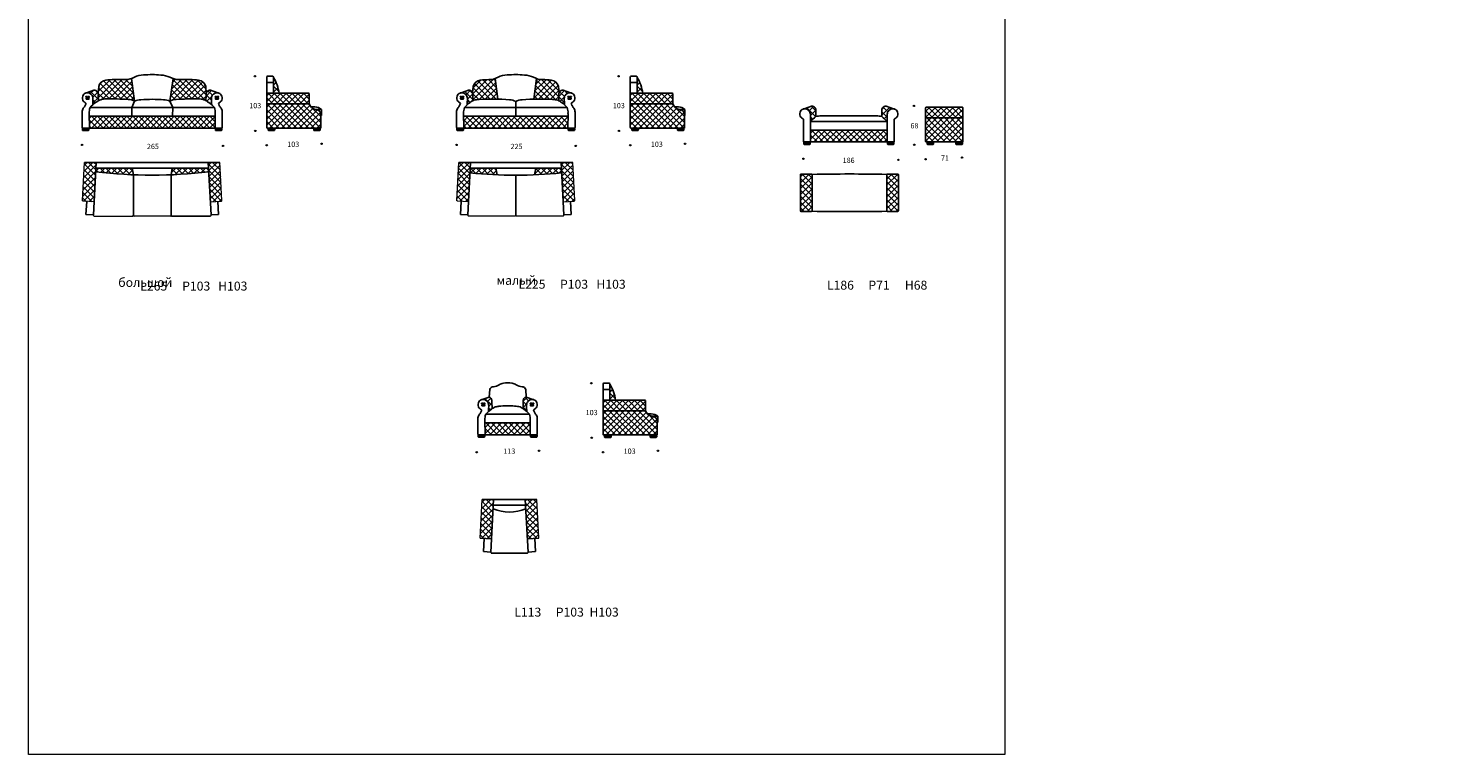
# Model space of a CAD drawing. Units: millimetres. Extents: x -19609 to 176336, y 1334 to 28916.
# Drawn here: x -19609 to 7425, y 1334 to 15125 of the extents above; entities that cross this region are included whole.
import ezdxf

# ---------------------------------------------------------------- set-up
doc = ezdxf.new("R2010")
doc.units = ezdxf.units.MM
doc.layers.add('01', color=1, linetype='Continuous')
doc.layers.add('меbel', color=7, linetype='Continuous')
doc.styles.get("Standard").update_dxf_attribs({"font": 'arial.ttf'})
pattern_1 = [(45, (-127241.89, -65735.475), (-56.1266, 56.1266), []), (135, (-127241.89, -65735.475), (-56.1266, -56.1266), [])]
pattern_2 = [(45, (-127078.02, -69181.874), (-56.1266, 56.1266), []), (135, (-127078.02, -69181.874), (-56.1266, -56.1266), [])]
pattern_3 = [(45, (-126336.5, -69181.874), (-56.1266, 56.1266), []), (135, (-126336.5, -69181.874), (-56.1266, -56.1266), [])]
pattern_4 = [(45, (-120170.85, -69181.874), (-56.1266, 56.1266), []), (135, (-120170.85, -69181.874), (-56.1266, -56.1266), [])]
pattern_5 = [(45, (-126170.77, -69445.22), (-56.1266, 56.1266), []), (135, (-126170.77, -69445.22), (-56.1266, -56.1266), [])]
pattern_6 = [(45, (-120688.02, -75011.67), (-56.1266, 56.1266), []), (135, (-120688.02, -75011.67), (-56.1266, -56.1266), [])]
pattern_7 = [(45, (-127684.18, -71264.13), (-56.1266, 56.1266), []), (135, (-127684.18, -71264.13), (-56.1266, -56.1266), [])]

# ---------------------------------------------------------------- blocks, each defined once
blk = doc.blocks.new('в')
at = {"color": 0}
for p, q in [((734506, -208407), (734509, -208407)), ((734531, -208361), (734535, -208361))]:
    blk.add_line(p, q, dxfattribs=at)
for centre, radius, start, end in [((734399, -208336), 3.73, 79.85338, 197.96927), ((734637, -208291), 247, 190.84435, 196.06076), ((734430, -216184), 7851, 89.83978, 90.22545), ((734402, -208360), 2.04, 171.06098, 263.59462), ((734404, -208353), 8.62, 254.27417, 295.30756), ((734406, -208413), 2.26, 91.92835, 211.99166), ((734995, -208275), 607, 193.22056, 196.04928), ((734406, -208344), 1.3, 82.96449, 199.14171), ((734523, -208322), 120, 190.39475, 197.73817), ((734423, -208574), 232, 86.58796, 94.10332), ((734408, -208421), 10.6, 73.59813, 101.89707), ((734407, -208360), 1.59, 301.831, 21.22491), ((734411, -208413), 1.83, 5.95156, 80.90635), ((734415, -208443), 3.27, 176.69166, 262.21681), ((734448, -208407), 36.1, 189.02585, 228.93712), ((734457, -204001), 4446, 269.4422, 270.78108), ((734418, -208369), 2.27, 98.4262, 214.21907), ((734833, -208288), 425, 191.12837, 196.075), ((734420, -208370), 3.7, 24.93853, 114.93853), ((734438, -208366), 15.4, 188.4237, 258.51974), ((734428, -208430), 5.47, 225.20912, 283.62404), ((734428, -208405), 3.23, 203.0054, 276.18214), ((734429, -208405), 2.74, 263.61504, 4.05801), ((734441, -208315), 121, 264.5989, 275.63149), ((734437, -208397), 6.19, 111.74851, 179.99267), ((734484, -208394), 54.1, 184.15622, 192.32502), ((734442, -208420), 29.7, 85.02574, 105.98347), ((734440, -208325), 56.6, 264.83777, 273.75025), ((734436, -208344), 1.82, 355.4983, 67.2857), ((734924, -208271), 491, 188.51569, 192.81803), ((734444, -208381), 1.15, 286.14837, 12.81504), ((734445, -208393), 1.98, 15.33107, 89.8371), ((735969, -208151), 1541, 188.98505, 190.56134), ((734453, -208335), 2.98, 14.49181, 98.6884), ((734453, -208434), 1.34, 269.26486, 12.87701), ((730698, -209060), 3827, 10.01781, 10.92727), ((734468, -208394), 1.89, 193.83258, 350.95927), ((718162, -204925), 16674, 347.98983, 348.19967), ((733723, -208252), 780, 346.40545, 349.64593), ((734482, -208435), 0.914, 167.96243, 281.45032), ((734485, -207097), 1339, 269.86283, 270.93115), ((734486, -208335), 2.83, 83.62757, 177.11652), ((734488, -207134), 1198, 269.92063, 272.48632), ((734492, -208392), 1.46, 96.58482, 175.38635), ((734494, -208380), 1.31, 164.80437, 267.24642), ((734496, -208439), 48.9, 85.54464, 94.8508), ((735796, -208633), 1328, 167.40054, 169.01665), ((734496, -208360), 21.5, 265.03585, 305.14714), ((734502, -208343), 1.8, 92.19334, 179.83218), ((734500, -208397), 6.48, 0.46072, 93.09942), ((734522, -208621), 280, 88.22778, 94.16941), ((734455, -208390), 52.3, 344.30597, 352.8619), ((734506, -208405), 1.75, 154.07398, 255.37684), ((734507, -208428), 8.38, 273.53367, 321.31831), ((734493, -208362), 21.8, 311.97807, 343.64999), ((734510, -208405), 1.87, 258.62192, 347.66377), ((733507, -208130), 1042, 344.65275, 346.75917), ((734463, -208393), 64.1, 321.72916, 342.10292), ((734517, -208368), 2.69, 91.00363, 172.98408), ((734517, -208370), 4.38, 50.25185, 97.80551), ((734519, -208442), 4.49, 257.6189, 334.32767), ((734519, -208368), 1.68, 331.12379, 54.70666), ((733808, -208206), 754, 341.63088, 344.13448), ((734528, -208413), 3.74, 108.89408, 169.89973), ((734528, -208419), 8.99, 66.64722, 101.37778), ((734390, -208317), 145, 343.49018, 349.59774), ((734531, -208359), 1.48, 145.32437, 274.83167), ((734531, -208343), 1.76, 347.44702, 104.01118), ((734532, -208412), 1.38, 326.78569, 86.3162), ((734536, -208359), 2, 262.26752, 344.55723), ((732041, -207680), 2587, 344.7724, 345.31014)]:
    blk.add_arc(centre, radius, start, end, dxfattribs=at)
blk = doc.blocks.new('вв')
at = {"color": 0}
blk.add_arc((734540, -208334), 3.8, 339.93777, 100.25213, dxfattribs=at)
at = {"layer": '01', "color": 0, "linetype": 'ByBlock'}
blk.add_blockref('в', (0, 0), dxfattribs=at)

msp = doc.modelspace()

# ---------------------------------------------------------------- hatches: boundary and pattern name
at = {"linetype": 'ByBlock'}
h = msp.add_hatch(dxfattribs=at)
h.set_pattern_fill('ANSI37', color=256, scale=30)
h.set_pattern_definition([(45, (-1469361.92, -70689.06), (-67.351921, 67.351921), []), (135, (-1469361.92, -70689.06), (-67.351921, -67.351921), [])])
edge = h.paths.add_edge_path()
edge.add_line((-14953, 13893), (-14846, 13893))
edge.add_arc((-15780, 13740), 947, 9.3044, 29.1578)
edge.add_line((-14953, 14202), (-14953, 13893))
h = msp.add_hatch(dxfattribs=at)
h.set_pattern_fill('ANSI37', color=256, scale=30)
h.set_pattern_definition([(45, (-1462454.75, -70689.06), (-67.351921, 67.351921), []), (135, (-1462454.75, -70689.06), (-67.351921, -67.351921), [])])
edge = h.paths.add_edge_path()
edge.add_line((-8046, 13893), (-7938, 13893))
edge.add_arc((-8873, 13740), 947, 9.3044, 29.1578)
edge.add_line((-8046, 14202), (-8046, 13893))
h = msp.add_hatch(dxfattribs=at)
h.set_pattern_fill('ANSI37', color=256, scale=30)
h.set_pattern_definition([(45, (-1462971.92, -76518.86), (-67.351921, 67.351921), []), (135, (-1462971.92, -76518.86), (-67.351921, -67.351921), [])])
edge = h.paths.add_edge_path()
edge.add_line((-8563, 8064), (-8456, 8064))
edge.add_arc((-9390, 7911), 947, 9.3044, 29.1578)
edge.add_line((-8563, 8372), (-8563, 8064))
at = {"layer": '01'}
h = msp.add_hatch(dxfattribs=at)
h.set_pattern_fill('ANSI37', color=0, scale=25)
h.set_pattern_definition(pattern_1)
h.paths.add_polyline_path([(-16241, 14024, 0.325468), (-16377, 14144, 0.010154), (-16538, 14156), (-16752, 14158, -0.101093), (-16863, 14173), (-16922, 13742, -0.121915), (-16802, 13779, -0.017551), (-16384, 13788, -0.094079), (-16280, 13772, -0.029645), (-16237, 13753), (-16234, 13854, -0.088292), (-16231, 13896)])
h.paths.add_polyline_path([(-17652, 14173, -0.101093), (-17764, 14158), (-17978, 14156, 0.010154), (-18138, 14144, 0.325468), (-18274, 14024), (-18285, 13896, -0.088292), (-18282, 13854), (-18279, 13753, -0.029645), (-18235, 13772, -0.094079), (-18132, 13788, -0.017551), (-17714, 13779, -0.121915), (-17594, 13742)])
h = msp.add_hatch(dxfattribs=at)
h.set_pattern_fill('ANSI37', color=0, scale=25)
h.set_pattern_definition(pattern_3)
h.paths.add_polyline_path([(-10745, 14173, -0.090807), (-10865, 14153, 0.02732), (-11030, 14144, 0.317028), (-11161, 14024), (-11172, 13896, -0.088292), (-11169, 13854), (-11166, 13753, -0.012422), (-11148, 13762, -0.05625), (-11044, 13777, -0.017187), (-10692, 13782)])
h.paths.add_polyline_path([(-9540, 14024, 0.316419), (-9671, 14144, 0.027949), (-9842, 14153, -0.088377), (-9956, 14173), (-10009, 13782, -0.017187), (-9657, 13777, -0.05625), (-9554, 13762, -0.012422), (-9536, 13753), (-9533, 13854, -0.088292), (-9530, 13896)])
h = msp.add_hatch(dxfattribs=at)
h.set_pattern_fill('ANSI37', color=0, scale=25)
h.set_pattern_definition(pattern_1)
h.paths.add_polyline_path([(-18295, 13922, 0.259908), (-18365, 13953), (-18504, 13904, 0.037944), (-18519, 13900, -0.328135), (-18399, 13852, -0.138202), (-18383, 13786), (-18385, 13713, -0.002272), (-18388, 13674, -0.022109), (-18335, 13717, -0.041605), (-18279, 13753), (-18282, 13854, 0.146483)])
h.paths.add_polyline_path([(-16116, 13852, -0.328135), (-15997, 13900, 0.037944), (-16012, 13904), (-16150, 13953, 0.259908), (-16221, 13922, 0.146483), (-16234, 13854), (-16237, 13753, -0.041605), (-16181, 13717, -0.022109), (-16128, 13674, -0.002272), (-16130, 13713), (-16133, 13784, -0.142749)])
h.paths.add_polyline_path([(-16061, 13458), (-18455, 13458), (-18452, 13233), (-16064, 13233)])
h = msp.add_hatch(dxfattribs=at)
h.set_pattern_fill('ANSI37', color=0, scale=25)
h.set_pattern_definition(pattern_2)
h.paths.add_polyline_path([(-14274, 13878, 0.414214), (-14289, 13893), (-15083, 13893), (-15083, 13708, 0.414198), (-15068, 13693), (-14288, 13693, 0.397859), (-14274, 13708)])
h = msp.add_hatch(dxfattribs=at)
h.set_pattern_fill('ANSI37', color=0, scale=25)
h.set_pattern_definition(pattern_3)
h.paths.add_polyline_path([(-11181, 13922, 0.259908), (-11252, 13953), (-11391, 13904, 0.037944), (-11406, 13900, -0.328135), (-11286, 13852, -0.138202), (-11270, 13786), (-11272, 13713, -0.002272), (-11275, 13674, -0.022109), (-11222, 13717, -0.041605), (-11166, 13753), (-11169, 13854, 0.146483)])
h.paths.add_polyline_path([(-9295, 13900, 0.037944), (-9311, 13904), (-9449, 13953, 0.259908), (-9520, 13922, 0.146483), (-9533, 13854), (-9536, 13753, -0.041605), (-9479, 13717, -0.022109), (-9426, 13674, -0.002272), (-9429, 13713), (-9432, 13784, -0.142749), (-9415, 13852, -0.328135)])
h = msp.add_hatch(dxfattribs=at)
h.set_pattern_fill('ANSI37', color=0, scale=25)
h.set_pattern_definition(pattern_4)
h.paths.add_polyline_path([(-7366, 13878, 0.414214), (-7381, 13893), (-8176, 13893), (-8176, 13708, 0.414198), (-8161, 13693), (-7380, 13693, 0.397859), (-7366, 13708)])
h = msp.add_hatch(dxfattribs=at)
h.set_pattern_fill('ANSI37', color=0, scale=25)
h.set_pattern_definition(pattern_2)
h.paths.add_polyline_path([(-14053, 13486, 0.418836), (-14154, 13588), (-14156, 13588, -0.270421), (-14278, 13697, -0.183367), (-14288, 13693), (-15068, 13693, -0.413979), (-15083, 13708), (-15083, 13253), (-15083, 13248, 0.414214), (-15068, 13233), (-14053, 13233)])
h = msp.add_hatch(dxfattribs=at)
h.set_pattern_fill('ANSI37', color=0, scale=25)
h.set_pattern_definition(pattern_4)
h.paths.add_polyline_path([(-7146, 13486, 0.418836), (-7246, 13588), (-7249, 13588, -0.270421), (-7371, 13697, -0.183367), (-7380, 13693), (-8161, 13693, -0.413979), (-8176, 13708), (-8176, 13253), (-8176, 13248, 0.414214), (-8161, 13233), (-7146, 13233)])
h = msp.add_hatch(dxfattribs=at)
h.set_pattern_fill('ANSI37', color=0, scale=25)
h.set_pattern_definition(pattern_5)
h.paths.add_polyline_path([(-4665, 13618, 0.259908), (-4736, 13649), (-4875, 13601, 0.037944), (-4890, 13597, -0.328135), (-4770, 13549, -0.138202), (-4754, 13483), (-4753, 13359), (-4751, 13359, -0.044276), (-4650, 13451), (-4653, 13550, 0.146483)])
h = msp.add_hatch(dxfattribs=at)
h.set_pattern_fill('ANSI37', color=0, scale=25)
h.set_pattern_definition(pattern_5)
h.paths.add_polyline_path([(-3159, 13597, 0.037944), (-3175, 13601), (-3313, 13649, 0.259908), (-3384, 13618, 0.146483), (-3397, 13550), (-3400, 13451, -0.035118), (-3296, 13359), (-3296, 13483, -0.138202), (-3279, 13549, -0.328135)])
h = msp.add_hatch(dxfattribs=at)
h.set_pattern_fill('ANSI37', color=0, scale=25)
h.set_pattern_definition([(45, (-125698.44, -70857.63), (-56.1266, 56.1266), []), (135, (-125698.44, -70857.63), (-56.1266, -56.1266), [])])
h.paths.add_polyline_path([(-1856, 13614, 0.414277), (-1871, 13629), (-2551, 13629, 0.41415), (-2566, 13614), (-2566, 13443, 0.380862), (-2551, 13430), (-1871, 13430, 0.460332), (-1856, 13447)])
h.paths.add_polyline_path([(-1856, 13447, -0.460332), (-1871, 13430), (-1871, 13430), (-2551, 13430, -0.380862), (-2566, 13443), (-2566, 12990), (-2566, 12985, 0.414214), (-2551, 12970), (-1856, 12970)])
h = msp.add_hatch(dxfattribs=at)
h.set_pattern_fill('ANSI37', color=0, scale=25)
h.set_pattern_definition(pattern_3)
h.paths.add_polyline_path([(-9360, 13458), (-11341, 13458), (-11339, 13233), (-9362, 13233)])
h = msp.add_hatch(dxfattribs=at)
h.set_pattern_fill('ANSI37', color=0, scale=25)
h.set_pattern_definition(pattern_5)
h.paths.add_polyline_path([(-3297, 13194), (-4752, 13194), (-4751, 12970), (-3298, 12970)])
at = {"layer": '01', "linetype": 'ByBlock'}
h = msp.add_hatch(dxfattribs=at)
h.set_pattern_fill('ANSI37', color=0, scale=25)
h.set_pattern_definition([(45, (-722591.44, 207859.16), (-56.126601, 56.126601), []), (135, (-722591.44, 207859.16), (-56.126601, -56.126601), [])])
h.paths.add_polyline_path([(-18324, 12582), (-18544, 12582), (-18582, 11860, 0.414214), (-18568, 11844), (-18363, 11833)])
h.paths.add_polyline_path([(-17640, 12472), (-18330, 12472), (-18333, 12402, 0.019654), (-17615, 12346)])
h.paths.add_polyline_path([(-16186, 12472), (-16877, 12472), (-16901, 12346, 0.019654), (-16182, 12402)])
h.paths.add_polyline_path([(-15971, 12582), (-16192, 12582), (-16153, 11833), (-15948, 11844, 0.414214), (-15934, 11860)])
at = {"layer": '01'}
h = msp.add_hatch(dxfattribs=at)
h.set_pattern_fill('ANSI37', color=0, scale=25)
h.set_pattern_definition(pattern_3)
h.paths.add_polyline_path([(-11211, 12582), (-11431, 12582), (-11469, 11860, 0.414214), (-11455, 11844), (-11250, 11833)])
h.paths.add_polyline_path([(-9270, 12582), (-9491, 12582), (-9451, 11833), (-9247, 11844, 0.414214), (-9232, 11860)])
h.paths.add_polyline_path([(-9485, 12472), (-9969, 12472), (-9994, 12346, 0.014038), (-9480, 12381)])
h.paths.add_polyline_path([(-10733, 12472), (-11216, 12472), (-11221, 12381, 0.014038), (-10707, 12346)])
at = {"layer": '01', "linetype": 'ByBlock'}
h = msp.add_hatch(dxfattribs=at)
h.set_pattern_fill('ANSI37', color=0, scale=25)
h.set_pattern_definition([(45, (-703454.105, 215639.45), (-56.126601, 56.126601), []), (135, (-703454.105, 215639.45), (-56.126601, -56.126601), [])])
h.paths.add_polyline_path([(-4723, 12349, 0.414214), (-4733, 12359), (-4933, 12359, 0.414214), (-4943, 12349), (-4943, 11659, 0.414214), (-4933, 11649), (-4733, 11649, 0.414214), (-4723, 11659)])
h.paths.add_polyline_path([(-3303, 11659, 0.414214), (-3293, 11649), (-3093, 11649, 0.414214), (-3083, 11659), (-3083, 12349, 0.414214), (-3093, 12359), (-3293, 12359, 0.414214), (-3303, 12349)])
at = {"layer": '01'}
h = msp.add_hatch(dxfattribs=at)
h.set_pattern_fill('ANSI37', color=0, scale=25)
h.set_pattern_definition(pattern_7)
h.paths.add_polyline_path([(-10011, 8075, 0.037944), (-10026, 8079), (-10157, 8124, 0.159244), (-10197, 8096, 0.146483), (-10210, 8028), (-10214, 7905, -0.014213), (-10195, 7892, -0.022109), (-10142, 7848, -0.002272), (-10145, 7888), (-10147, 7958, -0.142749), (-10131, 8027, -0.328135)])
h.paths.add_polyline_path([(-10818, 8096, 0.156033), (-10857, 8124), (-10987, 8079, 0.037944), (-11002, 8075, -0.328135), (-10882, 8027, -0.138202), (-10866, 7961), (-10868, 7888, -0.002272), (-10871, 7848, -0.022109), (-10818, 7892, -0.012907), (-10801, 7904), (-10805, 8028, 0.146483)])
h = msp.add_hatch(dxfattribs=at)
h.set_pattern_fill('ANSI37', color=0, scale=25)
h.set_pattern_definition(pattern_6)
h.paths.add_polyline_path([(-7884, 8048, 0.414214), (-7899, 8063), (-8693, 8063), (-8693, 7879, 0.414198), (-8678, 7864), (-7898, 7863, 0.397859), (-7884, 7878)])
h = msp.add_hatch(dxfattribs=at)
h.set_pattern_fill('ANSI37', color=0, scale=25)
h.set_pattern_definition(pattern_6)
h.paths.add_polyline_path([(-7663, 7656, 0.418836), (-7764, 7758), (-7766, 7758, -0.270421), (-7888, 7867, -0.183367), (-7898, 7863), (-8678, 7864, -0.413979), (-8693, 7879), (-8693, 7424), (-8693, 7419, 0.414214), (-8678, 7404), (-7663, 7404)])
h = msp.add_hatch(dxfattribs=at)
h.set_pattern_fill('ANSI37', color=0, scale=25)
h.set_pattern_definition(pattern_7)
h.paths.add_polyline_path([(-10076, 7632), (-10938, 7632), (-10935, 7408), (-10931, 7408), (-10078, 7408)])
at = {"layer": '01', "linetype": 'ByBlock'}
h = msp.add_hatch(dxfattribs=at)
h.set_pattern_fill('ANSI37', color=0, scale=25)
h.set_pattern_definition([(45, (-727043.92, 201455.63), (-56.126601, 56.126601), []), (135, (-727043.92, 201455.63), (-56.126601, -56.126601), [])])
h.paths.add_polyline_path([(-10772, 6179), (-10993, 6179), (-11031, 5441), (-10812, 5430)])
h.paths.add_polyline_path([(-9950, 6179), (-10170, 6179), (-10131, 5430), (-9911, 5441)])

# ---------------------------------------------------------------- linework, layer by layer
at = {"color": 0}
for p, q in [((-17978, 14156), (-17764, 14158)), ((-17594, 13742), (-17652, 14173)), ((-16922, 13742), (-16863, 14173)), ((-16538, 14156), (-16752, 14158)), ((-10692, 13782), (-10745, 14173)), ((-10009, 13782), (-9956, 14173)), ((-18504, 13904), (-18365, 13953)), ((-18285, 13896), (-18274, 14024)), ((-18282, 13854), (-18279, 13753)), ((-16231, 13896), (-16241, 14024)), ((-16234, 13854), (-16237, 13753)), ((-16012, 13904), (-16150, 13953)), ((-11391, 13904), (-11252, 13953)), ((-11172, 13896), (-11161, 14024)), ((-11169, 13854), (-11166, 13753)), ((-9530, 13896), (-9540, 14024)), ((-9533, 13854), (-9536, 13753)), ((-9311, 13904), (-9449, 13953)), ((-18589, 13245), (-18589, 13534)), ((-16076, 13622), (-18440, 13622)), ((-18383, 13786), (-18385, 13713)), ((-17647, 13622), (-17594, 13742)), ((-17645, 13458), (-17647, 13622)), ((-16869, 13622), (-16922, 13742)), ((-16871, 13458), (-16869, 13622)), ((-16133, 13786), (-16130, 13713)), ((-15927, 13245), (-15927, 13534)), ((-11476, 13245), (-11476, 13534)), ((-9374, 13622), (-11327, 13622)), ((-11270, 13786), (-11272, 13713)), ((-9432, 13786), (-9429, 13713)), ((-9226, 13245), (-9226, 13534)), ((-4875, 13601), (-4736, 13649)), ((-4653, 13550), (-4650, 13451)), ((-3397, 13550), (-3400, 13451)), ((-3175, 13601), (-3313, 13649)), ((-18452, 13233), (-18455, 13511)), ((-16061, 13458), (-18455, 13458)), ((-16064, 13233), (-16060, 13511)), ((-11339, 13233), (-11342, 13511)), ((-9360, 13458), (-11341, 13458)), ((-9362, 13233), (-9359, 13511)), ((-4888, 12981), (-4888, 13405)), ((-3296, 13359), (-4753, 13359)), ((-3162, 12981), (-3162, 13405)), ((-18459, 13222), (-18583, 13222)), ((-18459, 13204), (-18583, 13204)), ((-18448, 13233), (-18578, 13233)), ((-16064, 13233), (-18452, 13233)), ((-16068, 13233), (-15938, 13233)), ((-16057, 13222), (-15933, 13222)), ((-16057, 13204), (-15933, 13204)), ((-11346, 13222), (-11469, 13222)), ((-11346, 13204), (-11469, 13204)), ((-9235, 13233), (-11467, 13233)), ((-11335, 13233), (-11464, 13233)), ((-9367, 13233), (-9237, 13233)), ((-9355, 13222), (-9232, 13222)), ((-9355, 13204), (-9232, 13204)), ((-3297, 13194), (-4752, 13194)), ((-4758, 12959), (-4882, 12959)), ((-4758, 12941), (-4882, 12941)), ((-4747, 12970), (-4877, 12970)), ((-3170, 12970), (-4751, 12970)), ((-3303, 12970), (-3173, 12970)), ((-3291, 12959), (-3168, 12959)), ((-3291, 12941), (-3168, 12941)), ((-10987, 8079), (-10857, 8124)), ((-10855, 8123), (-10847, 8265)), ((-10152, 8123), (-10161, 8265)), ((-10026, 8079), (-10157, 8124)), ((-10866, 7961), (-10868, 7888)), ((-10805, 8028), (-10801, 7905)), ((-10210, 8028), (-10214, 7905)), ((-10148, 7961), (-10145, 7888)), ((-11072, 7419), (-11072, 7709)), ((-10935, 7408), (-10938, 7685)), ((-10076, 7632), (-10938, 7632)), ((-10090, 7797), (-10923, 7797)), ((-10078, 7408), (-10075, 7685)), ((-9942, 7419), (-9942, 7709)), ((-10942, 7397), (-11065, 7397)), ((-10942, 7379), (-11065, 7379)), ((-10931, 7408), (-11060, 7408)), ((-9950, 7408), (-10935, 7408)), ((-10083, 7408), (-9953, 7408)), ((-10071, 7397), (-9948, 7397)), ((-10071, 7379), (-9948, 7379))]:
    msp.add_line(p, q, dxfattribs=at)
at = {"linetype": 'ByBlock'}
for p, q in [((-15083, 14082), (-15083, 14202)), ((-15083, 13708), (-15083, 14082)), ((-14968, 14217), (-15068, 14217)), ((-15068, 14097), (-14968, 14097)), ((-14953, 14082), (-14953, 14202)), ((-14953, 14082), (-14953, 13893)), ((-8176, 14082), (-8176, 14202)), ((-8176, 13708), (-8176, 14082)), ((-8061, 14217), (-8161, 14217)), ((-8161, 14097), (-8061, 14097)), ((-8046, 14082), (-8046, 14202)), ((-8046, 14082), (-8046, 13893)), ((-14274, 13878), (-14274, 13708)), ((-7366, 13878), (-7366, 13708)), ((-14288, 13693), (-15068, 13693)), ((-7380, 13693), (-8161, 13693)), ((-15083, 13248), (-15083, 13253)), ((-15083, 13248), (-15083, 13253)), ((-8176, 13248), (-8176, 13253)), ((-8176, 13248), (-8176, 13253)), ((-1871, 13430), (-2551, 13430)), ((-2566, 12985), (-2566, 12990)), ((-2566, 12985), (-2566, 12990)), ((-18324, 12582), (-18544, 12582)), ((-18330, 12472), (-17615, 12472)), ((-17458, 12472), (-17517, 12472)), ((-16192, 12582), (-15971, 12582)), ((-11211, 12582), (-11431, 12582)), ((-11216, 12472), (-10707, 12472)), ((-10551, 12472), (-10610, 12472)), ((-9491, 12582), (-9270, 12582)), ((-17615, 12346), (-17615, 11577)), ((-16900, 12346), (-16900, 11577)), ((-18516, 11591), (-18503, 11841)), ((-16000, 11591), (-16013, 11841)), ((-11403, 11591), (-11390, 11841)), ((-9298, 11591), (-9312, 11841)), ((-18376, 11584), (-18516, 11591)), ((-18376, 11584), (-18516, 11591)), ((-18376, 11584), (-18377, 11578)), ((-16154, 11562), (-16885, 11562)), ((-16139, 11584), (-16000, 11591)), ((-16139, 11584), (-16000, 11591)), ((-16139, 11584), (-16139, 11578)), ((-11263, 11584), (-11403, 11591)), ((-11263, 11584), (-11403, 11591)), ((-11263, 11584), (-11263, 11578)), ((-9438, 11584), (-9298, 11591)), ((-9438, 11584), (-9298, 11591)), ((-9438, 11584), (-9438, 11578)), ((-8578, 8387), (-8678, 8387)), ((-8693, 8252), (-8693, 8372)), ((-8693, 7879), (-8693, 8252)), ((-8678, 8267), (-8578, 8267)), ((-8563, 8252), (-8563, 8372)), ((-8563, 8252), (-8563, 8064)), ((-7898, 7863), (-8678, 7864)), ((-7884, 8048), (-7884, 7878)), ((-8693, 7419), (-8693, 7424)), ((-8693, 7419), (-8693, 7424)), ((-10772, 6179), (-10993, 6179)), ((-10170, 6179), (-9950, 6179)), ((-10812, 5430), (-11031, 5441)), ((-10965, 5188), (-10952, 5437)), ((-10131, 5430), (-9911, 5441)), ((-9978, 5188), (-9991, 5437)), ((-10825, 5180), (-10965, 5188)), ((-10825, 5180), (-10965, 5188)), ((-10825, 5180), (-10825, 5175)), ((-10118, 5180), (-9978, 5188)), ((-10118, 5180), (-9978, 5188)), ((-10118, 5180), (-10118, 5175))]:
    msp.add_line(p, q, dxfattribs=at)
for p, q in [((-14289, 13893), (-15083, 13893)), ((-7381, 13893), (-8176, 13893)), ((-15083, 13253), (-15083, 13708)), ((-14241, 13636), (-14168, 13636)), ((-14045, 13588), (-14156, 13588)), ((-14045, 13475), (-14045, 13588)), ((-10351, 13622), (-10351, 13735)), ((-10351, 13458), (-10351, 13622)), ((-8176, 13253), (-8176, 13708)), ((-7334, 13636), (-7260, 13636)), ((-7138, 13588), (-7249, 13588)), ((-7138, 13475), (-7138, 13588)), ((-2566, 12990), (-2566, 13614)), ((-1871, 13629), (-2551, 13629)), ((-1856, 12970), (-1856, 13614)), ((-14053, 13233), (-14053, 13486)), ((-14045, 13475), (-14053, 13473)), ((-7146, 13233), (-7146, 13486)), ((-7138, 13475), (-7146, 13473)), ((-4754, 13483), (-4751, 12970)), ((-3296, 13483), (-3298, 12970)), ((-15068, 13233), (-14053, 13233)), ((-15054, 13222), (-14931, 13222)), ((-15054, 13204), (-14931, 13204)), ((-14189, 13222), (-14065, 13222)), ((-14189, 13204), (-14065, 13204)), ((-8161, 13233), (-7146, 13233)), ((-8147, 13222), (-8023, 13222)), ((-8147, 13204), (-8023, 13204)), ((-7281, 13222), (-7158, 13222)), ((-7281, 13204), (-7158, 13204)), ((-2551, 12970), (-1856, 12970)), ((-2537, 12959), (-2413, 12959)), ((-2537, 12941), (-2413, 12941)), ((-1991, 12959), (-1867, 12959)), ((-1991, 12941), (-1867, 12941)), ((-10351, 12339), (-10350, 11575)), ((-7899, 8063), (-8693, 8063)), ((-8693, 7424), (-8693, 7879)), ((-7851, 7806), (-7778, 7806)), ((-7655, 7758), (-7766, 7758)), ((-7663, 7404), (-7663, 7656)), ((-7655, 7645), (-7663, 7643)), ((-7655, 7645), (-7655, 7758)), ((-8678, 7404), (-7663, 7404)), ((-8664, 7393), (-8541, 7392)), ((-8664, 7375), (-8541, 7374)), ((-7799, 7393), (-7675, 7392)), ((-7799, 7375), (-7675, 7374))]:
    msp.add_line(p, q)
at = {"color": 0}
for points in [[(-18580, 13234, 0.183451), (-18583, 13226), (-18583, 13198, 0.414214), (-18571, 13187), (-18470, 13187, 0.414214), (-18459, 13198), (-18459, 13226, 0.176915), (-18462, 13233)], [(-15936, 13234, -0.183451), (-15933, 13226), (-15933, 13198, -0.414214), (-15944, 13187), (-16045, 13187, -0.414214), (-16057, 13198), (-16057, 13226, -0.176915), (-16054, 13233, -0.176915)], [(-11467, 13234, 0.183451), (-11469, 13226), (-11469, 13198, 0.414214), (-11458, 13187), (-11357, 13187, 0.414214), (-11346, 13198), (-11346, 13226, 0.176915), (-11349, 13233)], [(-9235, 13234, -0.183451), (-9232, 13226), (-9232, 13198, -0.414214), (-9243, 13187), (-9344, 13187, -0.414214), (-9355, 13198), (-9355, 13226, -0.176915), (-9353, 13233, -0.176915)], [(-4879, 12970, 0.183451), (-4882, 12963), (-4882, 12935, 0.414214), (-4870, 12923), (-4769, 12923, 0.414214), (-4758, 12935), (-4758, 12963, 0.176915), (-4761, 12970, 0.176915)], [(-3171, 12970, -0.183451), (-3168, 12963), (-3168, 12935, -0.414214), (-3179, 12923), (-3280, 12923, -0.414214), (-3291, 12935), (-3291, 12963, -0.176915), (-3289, 12970, -0.176915)], [(-11063, 7408, 0.183451), (-11065, 7401), (-11065, 7373, 0.414214), (-11054, 7361), (-10953, 7361, 0.414214), (-10942, 7373), (-10942, 7401, 0.176915), (-10945, 7408)], [(-9951, 7408, -0.183451), (-9948, 7401), (-9948, 7373, -0.414214), (-9959, 7361), (-10060, 7361, -0.414214), (-10071, 7373), (-10071, 7401, -0.176915), (-10069, 7408, -0.176915)]]:
    msp.add_lwpolyline(points, format="xyb", dxfattribs=at)
for points in [[(-14933, 13234, -0.183451), (-14931, 13226), (-14931, 13198, -0.414214), (-14942, 13187), (-15043, 13187, -0.414214), (-15054, 13198), (-15054, 13226, -0.176915), (-15051, 13233, -0.176915)], [(-14068, 13234, -0.183451), (-14065, 13226), (-14065, 13198, -0.414214), (-14076, 13187), (-14177, 13187, -0.414214), (-14189, 13198), (-14189, 13226, -0.176915), (-14186, 13233, -0.176915)], [(-8026, 13234, -0.183451), (-8023, 13226), (-8023, 13198, -0.414214), (-8035, 13187), (-8136, 13187, -0.414214), (-8147, 13198), (-8147, 13226, -0.176915), (-8144, 13233, -0.176915)], [(-7161, 13234, -0.183451), (-7158, 13226), (-7158, 13198, -0.414214), (-7169, 13187), (-7270, 13187, -0.414214), (-7281, 13198), (-7281, 13226, -0.176915), (-7279, 13233, -0.176915)], [(-2416, 12970, -0.183451), (-2413, 12963), (-2413, 12935, -0.414214), (-2425, 12923), (-2526, 12923, -0.414214), (-2537, 12935), (-2537, 12963, -0.176915), (-2534, 12970, -0.176915)], [(-1870, 12970, -0.183451), (-1867, 12963), (-1867, 12935, -0.414214), (-1879, 12923), (-1980, 12923, -0.414214), (-1991, 12935), (-1991, 12963, -0.176915), (-1988, 12970, -0.176915)], [(-8543, 7404, -0.183451), (-8541, 7396), (-8541, 7368, -0.414214), (-8552, 7357), (-8653, 7357, -0.414214), (-8664, 7368), (-8664, 7396, -0.176915), (-8661, 7404, -0.176915)], [(-7678, 7404, -0.183451), (-7675, 7396), (-7675, 7368, -0.414214), (-7686, 7357), (-7787, 7357, -0.414214), (-7799, 7368), (-7799, 7396, -0.176915), (-7796, 7404, -0.176915)]]:
    msp.add_lwpolyline(points, format="xyb")
for centre, radius, start, end in [((-18124, 13990), 154, 95.431, 167.5447), ((-17774, 10205), 3956, 92.9517, 95.2787), ((-17745, 14437), 280, 266.1988, 302.1823), ((-17403, 13777), 465, 92.1155, 114.4993), ((-17262, 12576), 1673, 84.303, 95.4394), ((-17124, 13720), 521, 66.9651, 86.877), ((-16771, 14437), 280, 237.8177, 273.8012), ((-16741, 10205), 3956, 84.7213, 87.0483), ((-16392, 13990), 154, 12.4553, 84.569), ((-11011, 13990), 154, 95.431, 167.5447), ((-10861, 12640), 1513, 90.1374, 96.2183), ((-10860, 14490), 337, 269.1749, 300.6207), ((-10496, 13777), 465, 92.1155, 114.4993), ((-10354, 12576), 1673, 84.303, 95.4394), ((-10217, 13720), 521, 66.9651, 86.877), ((-9843, 14484), 331, 239.2098, 269.7095), ((-9843, 12625), 1529, 83.7238, 90.0641), ((-9691, 13990), 154, 12.4553, 84.569), ((-18462, 13803), 122, 151.878, 197.81), ((-18483, 13801), 105, 101.4615, 145.936), ((-18492, 13795), 109, 31.9772, 104.6431), ((-18509, 13790), 126, 358.3665, 29.8407), ((-18358, 13874), 79.2, 37.2833, 95.5605), ((-18402, 13867), 121, 353.7951, 27.1295), ((-18143, 13508), 280, 87.7133, 109.2115), ((-18050, 7832), 5956, 86.7675, 90.7895), ((-16466, 7832), 5956, 89.2105, 93.2325), ((-16372, 13508), 280, 70.7885, 92.2867), ((-16114, 13867), 121, 152.8705, 186.2049), ((-16158, 13874), 79.2, 84.4395, 142.7167), ((-16007, 13790), 126, 150.1593, 181.6335), ((-16024, 13795), 109, 75.3569, 148.0228), ((-16033, 13801), 105, 34.064, 78.5385), ((-16053, 13803), 122, 342.19, 28.122), ((-11349, 13803), 122, 151.878, 197.81), ((-11370, 13801), 105, 101.4615, 145.936), ((-11378, 13795), 109, 31.9772, 104.6431), ((-11396, 13790), 126, 358.3665, 29.8407), ((-11244, 13874), 79.2, 37.2833, 95.5605), ((-11289, 13867), 121, 353.7951, 27.1295), ((-9413, 13867), 121, 152.8705, 186.2049), ((-9457, 13874), 79.2, 84.4395, 142.7167), ((-9306, 13790), 126, 150.1593, 181.6335), ((-9323, 13795), 109, 75.3569, 148.0228), ((-9331, 13801), 105, 34.064, 78.5385), ((-9352, 13803), 122, 342.19, 28.122), ((-18465, 13541), 124, 145.0749, 183.1385), ((-18481, 13810), 107, 204.4279, 250.3902), ((-18717, 13754), 207, 316.6733, 333.5639), ((-18634, 13720), 118, 330.2786, 354.4694), ((-18160, 13527), 295, 161.2678, 183.2445), ((-17869, 13098), 775, 126.7405, 137.4285), ((-22757, 13975), 4379, 356.0539, 356.5747), ((-18093, 13397), 401, 110.7271, 126.6426), ((-17728, 13517), 262, 59.1554, 86.959), ((-17471, 13494), 277, 90.4456, 116.3956), ((-17255, 10919), 2860, 85.6076, 94.3604), ((-17045, 13494), 277, 63.6044, 89.5544), ((-16788, 13517), 262, 93.041, 120.8446), ((-16422, 13397), 401, 53.3574, 69.2729), ((-16646, 13098), 775, 42.5715, 53.2595), ((-11759, 13975), 4379, 183.4253, 183.9461), ((-16355, 13527), 295, 356.7555, 18.7322), ((-16035, 13810), 107, 289.6098, 335.5721), ((-15882, 13720), 118, 185.5306, 209.7214), ((-15799, 13754), 207, 206.4361, 223.3267), ((-16051, 13541), 124, 356.8615, 34.9251), ((-11352, 13541), 124, 145.0749, 183.1385), ((-11368, 13810), 107, 204.4279, 250.3902), ((-11604, 13754), 207, 316.6733, 333.5639), ((-11521, 13720), 118, 330.2786, 354.4694), ((-11047, 13527), 295, 161.2678, 183.2445), ((-10756, 13098), 775, 126.7405, 137.4285), ((-15644, 13975), 4379, 356.0539, 356.5747), ((-10980, 13397), 401, 114.6724, 126.6426), ((-11028, 13312), 465, 92.0234, 104.9014), ((-10802, 8654), 5129, 86.3013, 92.7107), ((-10485, 13510), 262, 59.1554, 86.959), ((-10216, 13510), 262, 93.041, 120.8446), ((-9899, 8654), 5129, 87.2893, 93.6987), ((-9673, 13312), 465, 75.0986, 87.9766), ((-9721, 13397), 401, 53.3574, 65.3276), ((-9945, 13098), 775, 42.5715, 53.2595), ((-5058, 13975), 4379, 183.4253, 183.9461), ((-9654, 13527), 295, 356.7555, 18.7322), ((-9333, 13810), 107, 289.6098, 335.5721), ((-9181, 13720), 118, 185.5306, 209.7214), ((-9098, 13754), 207, 206.4361, 223.3267), ((-9350, 13541), 124, 356.8615, 34.9251), ((-4833, 13499), 122, 151.878, 197.81), ((-4854, 13498), 105, 101.4615, 145.936), ((-4863, 13491), 109, 31.9772, 104.6431), ((-4880, 13486), 126, 358.3665, 29.8407), ((-4728, 13570), 79.2, 37.2833, 95.5605), ((-4773, 13563), 121, 353.7951, 27.1295), ((-3277, 13563), 121, 152.8705, 186.2049), ((-3321, 13570), 79.2, 84.4395, 142.7167), ((-3170, 13486), 126, 150.1593, 181.6335), ((-3187, 13491), 109, 75.3569, 148.0228), ((-3196, 13498), 105, 34.064, 78.5385), ((-3216, 13499), 122, 342.19, 28.122), ((-4852, 13506), 107, 204.4279, 250.3902), ((-4182, 12832), 775, 127.0946, 137.4285), ((-4530, 13001), 465, 92.0234, 104.9014), ((-3519, 13001), 465, 75.0986, 87.9766), ((-4002, 12670), 986, 44.3075, 52.3526), ((-3197, 13506), 107, 289.6098, 335.5721), ((-18578, 13245), 11.3, 180, 270), ((-15938, 13245), 11.3, 270, 0), ((-11464, 13245), 11.3, 180, 270), ((-9237, 13245), 11.3, 270, 0), ((-4877, 12981), 11.3, 180, 270), ((-3173, 12981), 11.3, 270, 0), ((-10571, 8230), 158, 95.2177, 127.1547), ((-10506, 7555), 837, 84.303, 95.4394), ((-10437, 8230), 158, 52.8453, 84.7823), ((-10881, 8048), 79.2, 37.2833, 73.4754), ((-10771, 8241), 79.5, 92.6691, 162.4107), ((-10236, 8241), 79.5, 17.5893, 87.3309), ((-10134, 8048), 79.2, 106.5246, 142.7167), ((-10945, 7977), 122, 151.878, 197.81), ((-10964, 7984), 107, 204.4279, 250.3902), ((-10966, 7976), 105, 101.4615, 145.936), ((-11117, 7895), 118, 330.2786, 354.4694), ((-10975, 7969), 109, 31.9772, 104.6431), ((-10352, 7272), 775, 126.7405, 137.4285), ((-10992, 7964), 126, 358.3665, 29.8407), ((-15240, 8150), 4379, 356.0539, 356.5747), ((-10925, 8041), 121, 353.7951, 27.1295), ((-10576, 7571), 401, 114.6724, 126.6426), ((-10624, 7486), 465, 95.7186, 104.9014), ((-10509, 6081), 1876, 85.8376, 94.9423), ((-10389, 7486), 465, 75.0986, 87.9766), ((-10437, 7571), 401, 53.3574, 65.3276), ((-10090, 8041), 121, 152.8705, 186.2049), ((-10661, 7272), 775, 42.5715, 53.2595), ((-10022, 7964), 126, 150.1593, 181.6335), ((-5773, 8150), 4379, 183.4253, 183.9461), ((-10039, 7969), 109, 75.3569, 148.0228), ((-10047, 7976), 105, 34.064, 78.5385), ((-10049, 7984), 107, 289.6098, 335.5721), ((-9896, 7895), 118, 185.5306, 209.7214), ((-10068, 7977), 122, 342.19, 28.122), ((-10948, 7715), 124, 145.0749, 183.1385), ((-11200, 7928), 207, 316.6733, 333.5639), ((-10643, 7702), 295, 161.2678, 183.2445), ((-10370, 7702), 295, 356.7555, 18.7322), ((-9813, 7928), 207, 206.4361, 223.3267), ((-10066, 7715), 124, 356.8615, 34.9251), ((-11060, 7419), 11.3, 180, 270), ((-9953, 7419), 11.3, 270, 0)]:
    msp.add_arc(centre, radius, start, end, dxfattribs=at)
at = {"linetype": 'ByBlock'}
for centre, radius, start, end in [((-15068, 14202), 15, 90, 180), ((-15068, 14082), 15, 90, 180), ((-14968, 14202), 15, 0, 90), ((-14968, 14082), 15, 0, 90), ((-15780, 13740), 947, 9.3044, 29.1578), ((-8161, 14202), 15, 90, 180), ((-8161, 14082), 15, 90, 180), ((-8061, 14202), 15, 0, 90), ((-8061, 14082), 15, 0, 90), ((-8873, 13740), 947, 9.3044, 29.1578), ((-14289, 13878), 15, 0, 90), ((-7381, 13878), 15, 0, 90), ((-15068, 13708), 15, 180, 270), ((-14289, 13708), 15, 270, 0), ((-8161, 13708), 15, 180, 270), ((-7381, 13708), 15, 270, 0), ((-15068, 13248), 15, 180, 270), ((-8161, 13248), 15, 180, 270), ((-2551, 13445), 15, 180, 270), ((-1871, 13445), 15, 270, 0), ((-2551, 12985), 15, 180, 270), ((-17258, 21512), 9173, 263.2669, 276.7331), ((-10351, 21512), 9173, 264.5538, 275.4462), ((-17630, 11577), 15, 270, 0), ((-16915, 11577), 15, 270, 0), ((-16885, 11577), 15, 180, 270), ((-10365, 11577), 15, 270, 0), ((-10335, 11577), 15, 180, 270), ((-8678, 8372), 15, 90, 180), ((-8578, 8372), 15, 0, 90), ((-8678, 8252), 15, 90, 180), ((-8578, 8252), 15, 0, 90), ((-9390, 7911), 947, 9.3044, 29.1578), ((-8678, 7879), 15, 180, 270), ((-7899, 8048), 15, 0, 90), ((-7899, 7878), 15, 270, 0), ((-8678, 7419), 15, 180, 270), ((-10471, 6780), 840, 248.3145, 291.6855)]:
    msp.add_arc(centre, radius, start, end, dxfattribs=at)
for centre, radius, start, end in [((-14123, 13747), 163, 197.9816, 259.309), ((-14174, 13437), 199, 49.4572, 88.0587), ((-14154, 13487), 100, 359.0973, 89.9158), ((-7216, 13747), 163, 197.9816, 259.309), ((-7267, 13437), 199, 49.4572, 88.0587), ((-7246, 13487), 100, 359.0973, 89.9158), ((-2551, 13614), 15, 90, 179.9876), ((-1871, 13614), 15, 359.9876, 90), ((-4025, -223922), 237389, 89.87408, 90.12592), ((-10785, 8534), 214, 272.6304, 303.65), ((-10223, 8534), 214, 236.35, 267.3696), ((-7733, 7918), 163, 197.9816, 259.309), ((-7784, 7607), 199, 49.4572, 88.0587), ((-7764, 7658), 100, 359.0973, 89.9158)]:
    msp.add_arc(centre, radius, start, end)
at = {"linetype": 'ByBlock', "lineweight": 20}
for centre, start, end in [((-18362, 11577), 177, 270), ((-17600, 11577), 180, 270), ((-16154, 11577), 270, 3), ((-11248, 11577), 177, 270), ((-9453, 11577), 270, 3), ((-10810, 5174), 177, 270), ((-10133, 5174), 270, 3)]:
    msp.add_arc(centre, 15, start, end, dxfattribs=at)
at = {"layer": '01', "color": 0, "linetype": 'ByBlock'}
for p, q in [((-17640, 12472), (-17615, 12346)), ((-16877, 12472), (-16901, 12346)), ((-10733, 12472), (-10707, 12346)), ((-9969, 12472), (-9994, 12346)), ((-4943, 11659), (-4943, 12349)), ((-4933, 12359), (-4733, 12359)), ((-4723, 12349), (-4723, 11659)), ((-4723, 11663), (-4723, 12344)), ((-3303, 12349), (-3303, 11659)), ((-3303, 12344), (-3303, 11663)), ((-3093, 12359), (-3293, 12359)), ((-3083, 11659), (-3083, 12349)), ((-4733, 11649), (-4933, 11649)), ((-3293, 11649), (-3093, 11649))]:
    msp.add_line(p, q, dxfattribs=at)
for centre, radius, start, end in [((-4933, 12349), 10, 90, 180), ((-4733, 12349), 10, 0, 90), ((-4713, 12344), 10, 91.1141, 180), ((-4013, -23650), 36011, 88.8859, 91.1141), ((-3313, 12344), 10, 0, 88.8859), ((-3293, 12349), 10, 90, 180), ((-3093, 12349), 10, 0, 90), ((-4933, 11659), 10, 180, 270), ((-4733, 11659), 10, 270, 0), ((-4713, 11663), 10, 180, 268.8859), ((-4013, 47657), 36011, 268.8859, 271.1141), ((-3313, 11663), 10, 271.1141, 0), ((-3293, 11659), 10, 180, 270), ((-3093, 11659), 10, 270, 0)]:
    msp.add_arc(centre, radius, start, end, dxfattribs=at)
at = {"layer": 'DEFPOINTS', "color": 7, "lineweight": 20}
msp.add_lwpolyline([(-1060, 28916), (-1060, 1334), (-19609, 1334), (-19609, 28916)], close=True, dxfattribs=at)
at = {"layer": 'меbel', "color": 7, "lineweight": 20}
for p, q in [((-18330, 12472), (-16186, 12472)), ((-16186, 12472), (-18330, 12472)), ((-18324, 12582), (-16192, 12582)), ((-16192, 12582), (-18324, 12582)), ((-11417, 12582), (-9285, 12582)), ((-9285, 12582), (-11417, 12582)), ((-11216, 12472), (-9485, 12472)), ((-9485, 12472), (-11216, 12472)), ((-18362, 11562), (-17630, 11562)), ((-16915, 11562), (-17600, 11562)), ((-10365, 11562), (-11248, 11562)), ((-9453, 11562), (-10335, 11562)), ((-10993, 6179), (-10170, 6179)), ((-10170, 6179), (-10993, 6179)), ((-10778, 6069), (-10170, 6069)), ((-10170, 6069), (-10778, 6069)), ((-9950, 6179), (-10772, 6179)), ((-10772, 6179), (-9950, 6179)), ((-10165, 6069), (-10772, 6069)), ((-10772, 6069), (-10165, 6069)), ((-10133, 5159), (-10810, 5159)), ((-10810, 5159), (-10133, 5159))]:
    msp.add_line(p, q, dxfattribs=at)
for points in [[(-18363, 11833), (-18568, 11844, -0.414214), (-18582, 11860), (-18544, 12582), (-18324, 12582)], [(-16153, 11833), (-15948, 11844, 0.414214), (-15934, 11860), (-15971, 12582), (-16192, 12582)], [(-11250, 11833), (-11455, 11844, -0.414214), (-11469, 11860), (-11431, 12582), (-11211, 12582)], [(-9451, 11833), (-9247, 11844, 0.414214), (-9232, 11860), (-9270, 12582), (-9491, 12582)]]:
    msp.add_lwpolyline(points, format="xyb", dxfattribs=at)
for points in [[(-18376, 11584), (-18324, 12582), (-18376, 11584), (-18516, 11591)], [(-16139, 11584), (-16192, 12582), (-16139, 11584), (-16000, 11591)], [(-11263, 11584), (-11211, 12582), (-11263, 11584), (-11403, 11591)], [(-9438, 11584), (-9491, 12582), (-9438, 11584), (-9298, 11591)], [(-11031, 5441), (-10993, 6179), (-10772, 6179)], [(-10825, 5180), (-10772, 6179), (-10825, 5180), (-10965, 5188)], [(-10118, 5180), (-10170, 6179), (-10118, 5180), (-9978, 5188)], [(-9911, 5441), (-9950, 6179), (-10170, 6179)]]:
    msp.add_lwpolyline(points, dxfattribs=at)
for centre in [(-15306, 14217), (-8399, 14217), (-2789, 13655), (-15299, 13180), (-8392, 13180), (-18589, 12913), (-15912, 12893), (-15083, 12906), (-14041, 12935), (-11476, 12913), (-9211, 12893), (-8176, 12906), (-7134, 12935), (-2782, 12916), (-4888, 12650), (-3084, 12630), (-2566, 12642), (-1872, 12672), (-8916, 8387), (-8909, 7350), (-11092, 7076), (-9910, 7105), (-8693, 7076), (-7651, 7105)]:
    msp.add_circle(centre, 12.9, dxfattribs=at)

# ---------------------------------------------------------------- block references
at = {"color": 0, "linetype": 'ByBlock', "yscale": 0.4508, "zscale": 0.4508}
for p, xscale in [((312612, 107748), -0.4508), ((-347127, 107748), 0.4508), ((319725, 107748), -0.4508), ((-340426, 107748), 0.4508), ((320129, 101922), -0.4508), ((-341142, 101922), 0.4508)]:
    msp.add_blockref('вв', p, dxfattribs=dict(at, xscale=xscale))

# ---------------------------------------------------------------- texts
at = {"layer": 'меbel', "color": 7, "lineweight": 20, "attachment_point": 1}
for s, insert, char_height, width in [('{\\fTimes New Roman|b0|i0|c204|p18;103}', (-15414, 13710), 100, 350.06), ('{\\fTimes New Roman|b0|i0|c204|p18;103}', (-8507, 13710), 100, 350.06), ('{\\fTimes New Roman|b0|i0|c204|p18;68}', (-2853, 13327), 100, 350.06), ('{\\fTimes New Roman|b0|i0|c204|p18;103}', (-14692, 12976), 100, 350.06), ('{\\fTimes New Roman|b0|i0|c204|p18;103}', (-7785, 12976), 100, 350.06), ('{\\fTimes New Roman|b0|i0|c204|p18;265}', (-17358, 12934), 100, 350.06), ('{\\fTimes New Roman|b0|i0|c204|p18;225}', (-10451, 12934), 100, 350.06), ('{\\fTimes New Roman|b0|i0|c204|p18;71}', (-2274, 12713), 100, 350.06), ('{\\fTimes New Roman|b0|i0|c204|p18;186}', (-4142, 12671), 100, 350.06), ('\\pi607.63297;{\\fTimes New Roman|b0|i0|c204|p18;Диван большой}', (-17903, 10670), 170, 2885.11), ('\\pi731.42532;{\\fTimes New Roman|b0|i0|c204|p18;Диван малый}', (-10717, 10709), 170, 2885.11), ('{\\fTimes New Roman|b0|i0|c0|p18;L\\fTimes New Roman|b0|i0|c204|p18;265}', (-17485, 10317), 170, 1821.01), ('{\\fTimes New Roman|b0|i0|c0|p18;P\\fTimes New Roman|b0|i0|c204|p18;103}', (-16688, 10317), 170, 1821.01), ('{\\fTimes New Roman|b0|i0|c204|p18; \\fTimes New Roman|b0|i0|c0|p18;H\\fTimes New Roman|b0|i0|c204|p18;103}', (-16057, 10317), 170, 1821.01), ('{\\fTimes New Roman|b0|i0|c0|p18;L\\fTimes New Roman|b0|i0|c204|p18;225}', (-10299, 10352), 170, 1821.01), ('{\\fTimes New Roman|b0|i0|c0|p18;P\\fTimes New Roman|b0|i0|c204|p18;103}', (-9511, 10352), 170, 1821.01), ('{\\fTimes New Roman|b0|i0|c204|p18; \\fTimes New Roman|b0|i0|c0|p18;H\\fTimes New Roman|b0|i0|c204|p18;103}', (-8871, 10352), 170, 1821.01), ('{\\fTimes New Roman|b0|i0|c0|p18;L\\fTimes New Roman|b0|i0|c204|p18;186}', (-4440, 10334), 170, 1821.01), ('{\\fTimes New Roman|b0|i0|c0|p18;P\\fTimes New Roman|b0|i0|c204|p18;71}', (-3652, 10334), 170, 1821.01), ('{\\fTimes New Roman|b0|i0|c204|p18; \\fTimes New Roman|b0|i0|c0|p18;H\\fTimes New Roman|b0|i0|c204|p18;68}', (-3012, 10334), 170, 1821.01), ('{\\fTimes New Roman|b0|i0|c204|p18;103}', (-9024, 7880), 100, 350.06), ('{\\fTimes New Roman|b0|i0|c204|p18;113}', (-10588, 7146), 100, 350.06), ('{\\fTimes New Roman|b0|i0|c204|p18;103}', (-8302, 7146), 100, 350.06), ('{\\fTimes New Roman|b0|i0|c0|p18;L\\fTimes New Roman|b0|i0|c204|p18;\\C0;113}', (-10379, 4124), 170, 1821.01), ('{\\fTimes New Roman|b0|i0|c0|p18;P\\fTimes New Roman|b0|i0|c204|p18;103}', (-9591, 4124), 170, 1821.01), ('{\\fTimes New Roman|b0|i0|c0|p18;H\\fTimes New Roman|b0|i0|c204|p18;103}', (-8951, 4124), 170, 1821.01)]:
    msp.add_mtext(s, dxfattribs=dict(at, insert=insert, char_height=char_height, width=width))

doc.saveas('drawing.dxf')
